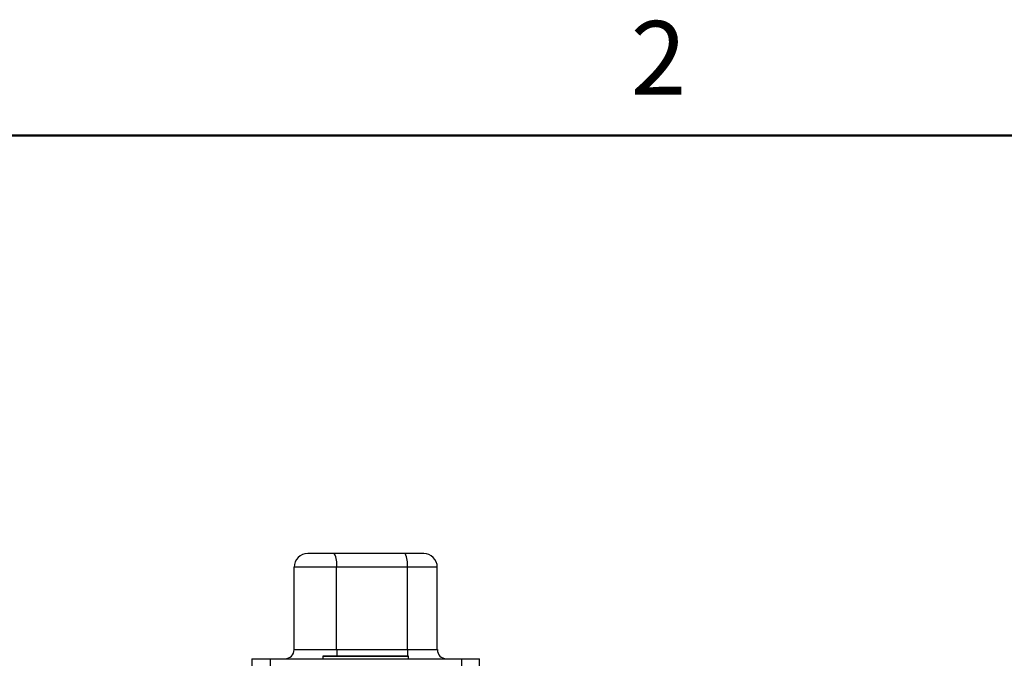
# Model space of a CAD drawing. Units: inches. Extents: x 0.1 to 16.9, y 0.1 to 10.9.
# Drawn here: x 8.5 to 11.7, y 8.8 to 10.9 of the extents above; entities that cross this region are included whole.
import ezdxf

# ---------------------------------------------------------------- set-up
doc = ezdxf.new("R2010")
doc.units = ezdxf.units.IN
doc.header["$MEASUREMENT"] = 0
doc.styles.add('SLDTEXTSTYLE0', font='TXT', dxfattribs={"width": 0.75})

msp = doc.modelspace()

# ---------------------------------------------------------------- linework, layer by layer
at = {"color": 7, "linetype": 'Continuous', "lineweight": 50}
msp.add_line((0.5, 10.5), (16.5, 10.5), dxfattribs=at)
at = {"color": 7, "linetype": 'Continuous', "lineweight": 25}
for p, q in [((9.7964, 9.1389), (9.5661, 9.1389)), ((9.5738, 9.0946), (9.4352, 9.0946)), ((9.4352, 8.8259), (9.4352, 9.0946)), ((9.5738, 8.8259), (9.5738, 9.0946)), ((9.8041, 9.0946), (9.5738, 9.0946)), ((9.8041, 8.8259), (9.8041, 9.0946)), ((9.9017, 9.0946), (9.8041, 9.0946)), ((9.9017, 8.8259), (9.9017, 9.0946)), ((9.4352, 8.8259), (9.5738, 8.8259)), ((9.5738, 8.8259), (9.8041, 8.8259)), ((9.8041, 8.8259), (9.9017, 8.8259)), ((9.2979, 8.7964), (9.3569, 8.7964)), ((9.2979, 8.7964), (9.2979, 8.7727)), ((9.3569, 8.7964), (9.98, 8.7964)), ((9.3569, 8.7964), (9.3569, 8.7727)), ((9.5292, 8.8047), (9.5286, 8.7964)), ((9.5292, 8.8047), (9.6685, 8.8047)), ((9.8037, 8.8049), (9.5332, 8.8049)), ((9.6685, 8.8047), (9.8077, 8.8047)), ((9.8083, 8.7964), (9.8077, 8.8047)), ((9.98, 8.7964), (10.039, 8.7964)), ((9.98, 8.7964), (9.98, 8.7727)), ((10.039, 8.7727), (10.039, 8.7964))]:
    msp.add_line(p, q, dxfattribs=at)
at = {"color": 8, "linetype": 'Continuous', "lineweight": 25}
msp.add_line((9.8083, 8.7969), (9.8093, 8.7964), dxfattribs=at)
at = {"color": 7, "linetype": 'Continuous', "lineweight": 25}
for centre, radius, start, end in [((9.4795, 9.0946), 0.0443, 90, 180), ((9.5043, 9.1053), 0.0704, 351.2229, 28.4792), ((9.7346, 9.1053), 0.0704, 351.2226, 28.4794), ((9.8574, 9.0946), 0.0443, 0, 90), ((9.4057, 8.8259), 0.0295, 270, 0), ((9.9313, 8.8259), 0.0295, 180, 270), ((9.5332, 8.7656), 0.0393, 90, 95.8655), ((9.8037, 8.7656), 0.0393, 84.1345, 90)]:
    msp.add_arc(centre, radius, start, end, dxfattribs=at)
at = {"color": 8, "linetype": 'Continuous', "lineweight": 25}
for centre, radius, start, end in [((9.6945, 8.8241), 0.1207, 179.1448, 189.1496), ((9.9246, 8.8241), 0.1205, 179.1385, 189.1833)]:
    msp.add_arc(centre, radius, start, end, dxfattribs=at)
at = {"color": 7, "linetype": 'Continuous', "lineweight": 25}
for points, knots in [([(9.5661, 9.1389), (9.5616, 9.1389), (9.552, 9.1389), (9.5363, 9.1389), (9.5202, 9.1389), (9.5056, 9.1389), (9.4938, 9.1389), (9.4877, 9.1389), (9.4851, 9.1389), (9.4847, 9.1389), (9.4846, 9.1389), (9.4845, 9.1389), (9.4845, 9.1389), (9.4845, 9.1389), (9.4845, 9.1389), (9.4845, 9.1389), (9.4845, 9.1389), (9.4844, 9.1389), (9.4837, 9.1389), (9.4807, 9.1389), (9.48, 9.1389), (9.4795, 9.1389)], [0, 0, 0, 0, 0.106418, 0.225246, 0.364935, 0.499488, 0.6308, 0.760521, 0.776767, 0.784889, 0.786923, 0.787429, 0.787679, 0.787811, 0.78784, 0.787855, 0.78787, 0.788375, 0.795965, 0.833872, 1, 1, 1, 1]), ([(9.8574, 9.1389), (9.8566, 9.1389), (9.8548, 9.1389), (9.8412, 9.1389), (9.8214, 9.1389), (9.8048, 9.1389), (9.7964, 9.1389)], [0, 0, 0, 0, 0.250003, 0.500002, 0.75, 1, 1, 1, 1])]:
    msp.add_open_spline(points, degree=3, knots=knots, dxfattribs=at)

# ---------------------------------------------------------------- texts
at = {"color": 7, "linetype": 'Continuous', "lineweight": 0, "insert": (10.6226, 10.8726), "char_height": 0.24, "attachment_point": 2, "style": 'SLDTEXTSTYLE0'}
msp.add_mtext('2', dxfattribs=at)

doc.saveas('drawing.dxf')
